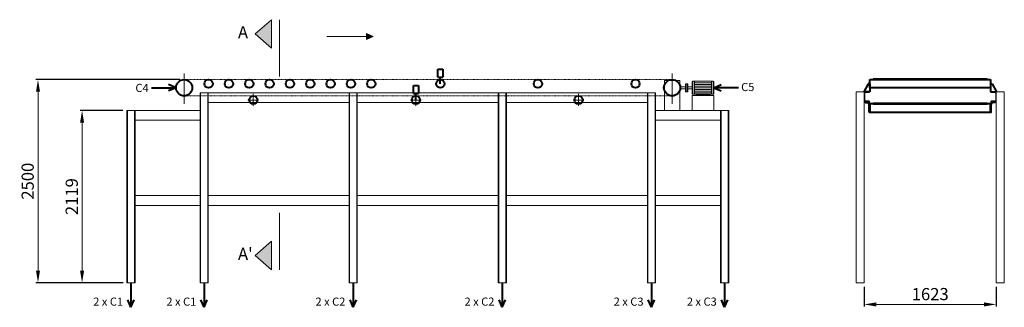
# Model space of a CAD drawing. Units: millimetres. Extents: x 4401 to 85472, y -73158 to -2810.
# Drawn here: x 4401 to 16508, y -20911 to -17370 of the extents above; entities that cross this region are included whole.
import ezdxf

# ---------------------------------------------------------------- set-up
doc = ezdxf.new("R2010")
doc.units = ezdxf.units.MM
doc.linetypes.add('ACAD_ISO03W100', pattern=[30, 12, -18])
doc.linetypes.add('ACAD_ISO04W100', pattern=[30, 24, -3, 0, -3])
for name, color, linetype, lineweight in [('LINEA DE EJE', 1, 'ACAD_ISO04W100', 20), ('LINEA FINA', 102, 'Continuous', 20), ('LINEA GRUESA', 7, 'Continuous', 40), ('LINEA PUNTEADA', 42, 'ACAD_ISO03W100', 20)]:
    doc.layers.add(name, color=color, linetype=linetype, lineweight=lineweight)
doc.styles.add('ARIAL', font='ARIAL.TTF')
doc.dimstyles.new('DIM50', dxfattribs={"dimtxt": 150, "dimasz": 150, "dimexe": 25, "dimexo": 50, "dimgap": 50, "dimtad": 1, "dimtoh": 1, "dimdec": 0, "dimzin": 0, "dimdsep": 46, "dimtxsty": 'ARIAL', "dimcen": 0, "dimclrd": 102, "dimclre": 102, "dimclrt": 102, "dimadec": 0, "dimazin": 0, "dimtfac": 1, "dimtdec": 0, "dimtofl": 0, "dimtmove": 0, "dimatfit": 3, "dimfxl": 0, "dimtolj": 1, "dimtzin": 0, "dimlwd": 20, "dimarcsym": 0})

# ---------------------------------------------------------------- blocks, each defined once
blk = doc.blocks.new('*D132')
at = {"layer": 'Defpoints', "color": 0}
for p in [(14785, -20608), (16408, -20608), (16408, -20875)]:
    blk.add_point(p, dxfattribs=at)
at = {"layer": 'LINEA FINA', "color": 102, "lineweight": -2}
for p, q in [((14785, -20658), (14785, -20900)), ((16408, -20658), (16408, -20900))]:
    blk.add_line(p, q, dxfattribs=at)
at = {"layer": 'LINEA FINA', "color": 102, "lineweight": 20}
blk.add_line((14935, -20875), (16258, -20875), dxfattribs=at)
at = {"layer": 'LINEA FINA', "color": 102}
for points in [[(14935, -20850), (14935, -20900), (14785, -20875)], [(16258, -20850), (16258, -20900), (16408, -20875)]]:
    blk.add_solid(points, dxfattribs=at)
at = {"layer": 'LINEA FINA', "color": 102, "insert": (15597, -20748), "char_height": 150, "attachment_point": 5, "style": 'ARIAL'}
blk.add_mtext('\\A1;1623', dxfattribs=at)
blk = doc.blocks.new('*D131')
at = {"layer": 'Defpoints', "color": 0}
for p in [(4626, -18108), (6419, -18108), (5725, -20608)]:
    blk.add_point(p, dxfattribs=at)
at = {"layer": 'LINEA FINA', "color": 102, "lineweight": -2}
for p, q in [((6369, -18108), (4601, -18108)), ((5675, -20608), (4601, -20608))]:
    blk.add_line(p, q, dxfattribs=at)
at = {"layer": 'LINEA FINA', "color": 102, "lineweight": 20}
blk.add_line((4626, -20458), (4626, -18258), dxfattribs=at)
at = {"layer": 'LINEA FINA', "color": 102}
for points in [[(4601, -18258), (4651, -18258), (4626, -18108)], [(4601, -20458), (4651, -20458), (4626, -20608)]]:
    blk.add_solid(points, dxfattribs=at)
at = {"layer": 'LINEA FINA', "color": 102, "insert": (4499, -19358), "char_height": 150, "attachment_point": 5, "rotation": 90, "style": 'ARIAL'}
blk.add_mtext('\\A1;2500', dxfattribs=at)
blk = doc.blocks.new('*D130')
at = {"layer": 'Defpoints', "color": 0}
for p in [(5719, -18489), (5168, -20608), (5719, -20608)]:
    blk.add_point(p, dxfattribs=at)
at = {"layer": 'LINEA FINA', "color": 102, "lineweight": -2}
for p, q in [((5669, -18489), (5143, -18489)), ((5669, -20608), (5143, -20608))]:
    blk.add_line(p, q, dxfattribs=at)
at = {"layer": 'LINEA FINA', "color": 102, "lineweight": 20}
blk.add_line((5168, -18639), (5168, -20458), dxfattribs=at)
at = {"layer": 'LINEA FINA', "color": 102}
for points in [[(5143, -18639), (5193, -18639), (5168, -18489)], [(5143, -20458), (5193, -20458), (5168, -20608)]]:
    blk.add_solid(points, dxfattribs=at)
at = {"layer": 'LINEA FINA', "color": 102, "insert": (5041, -19548), "char_height": 150, "attachment_point": 5, "rotation": 90, "style": 'ARIAL'}
blk.add_mtext('\\A1;2119', dxfattribs=at)

msp = doc.modelspace()

# ---------------------------------------------------------------- hatches: boundary and pattern name
at = {"layer": 'LINEA FINA'}
for points in [[(7496.2, -17369.7), (7296.2, -17544.7), (7496.2, -17719.7)], [(8745.7, -17576.4), (8663.7, -17538.4), (8663.7, -17614.5)], [(7496.2, -20097.2), (7296.2, -20272.2), (7496.2, -20447.2)]]:
    msp.add_hatch(color=256, dxfattribs=at).paths.add_polyline_path(points)

# ---------------------------------------------------------------- linework, layer by layer
at = {"layer": 'LINEA DE EJE', "ltscale": 0.5}
for p, q in [((6423.1, -18407.7), (6423.1, -18032.6)), ((12423.1, -18407.7), (12423.1, -18032.6)), ((7273.1, -18281.6), (7273.1, -18435.8)), ((9272.8, -18281.6), (9272.8, -18435.8)), ((11272.8, -18281.6), (11272.8, -18435.8)), ((7207.2, -18358.7), (7339.1, -18358.7)), ((9206.9, -18358.7), (9338.8, -18358.7)), ((11206.9, -18358.7), (11338.8, -18358.7))]:
    msp.add_line(p, q, dxfattribs=at)
at = {"layer": 'LINEA FINA'}
for p, q in [((7296.2, -17544.7), (7496.2, -17369.7)), ((7496.2, -17719.7), (7496.2, -17369.7)), ((7596.2, -17369.7), (7596.2, -18069.7)), ((7496.2, -17719.7), (7296.2, -17544.7)), ((8745.7, -17576.4), (8663.7, -17538.4)), ((8663.7, -17538.4), (8663.7, -17614.5)), ((8177.5, -17576.4), (8663.7, -17576.4)), ((8745.7, -17576.4), (8663.7, -17614.5)), ((12588.2, -18158.7), (12588.2, -18258.7)), ((12618.2, -18158.7), (12588.2, -18158.7)), ((12603.2, -18158.7), (12603.2, -18258.7)), ((12618.2, -18208.7), (12618.2, -18158.7)), ((12679.2, -18128.7), (12679.2, -18288.7)), ((12699.2, -18128.7), (12699.2, -18288.7)), ((12906.2, -18148.7), (12699.2, -18148.7)), ((12906.2, -18128.7), (12906.2, -18288.7)), ((12926.2, -18128.7), (12906.2, -18128.7)), ((12926.2, -18128.7), (12926.2, -18288.7)), ((6618.9, -18270.5), (6718.9, -18270.5)), ((6618.9, -20607.7), (6618.9, -18270.5)), ((6624.9, -20607.7), (6624.9, -18270.5)), ((6712.9, -18270.5), (6712.9, -20607.7)), ((6718.9, -18270.5), (6718.9, -18433.7)), ((6718.9, -18270.5), (12218.9, -18270.5)), ((8451.9, -20607.7), (8451.9, -18270.5)), ((8457.9, -20607.7), (8457.9, -18270.5)), ((8545.9, -18270.5), (8545.9, -20607.7)), ((8551.9, -18270.5), (8551.9, -20607.7)), ((10284.9, -20607.7), (10284.9, -18270.5)), ((10290.9, -20607.7), (10290.9, -18270.5)), ((10378.9, -18270.5), (10378.9, -20607.7)), ((10384.9, -18270.5), (10384.9, -20607.7)), ((12118.9, -18270.5), (12118.9, -20607.7)), ((12124.9, -18270.5), (12124.9, -20607.7)), ((12212.9, -18270.5), (12212.9, -20607.7)), ((12218.9, -18270.5), (12218.9, -20607.7)), ((12588.2, -18197.7), (12518.2, -18197.7)), ((12588.2, -18219.7), (12518.2, -18219.7)), ((12618.2, -18258.7), (12588.2, -18258.7)), ((12669.2, -18197.7), (12618.2, -18197.7)), ((12618.2, -18219.7), (12618.2, -18197.7)), ((12618.2, -18208.7), (12618.2, -18258.7)), ((12669.2, -18219.7), (12618.2, -18219.7)), ((12906.2, -18168.7), (12699.2, -18168.7)), ((12906.2, -18188.7), (12699.2, -18188.7)), ((12906.2, -18208.7), (12699.2, -18208.7)), ((12906.2, -18228.7), (12699.2, -18228.7)), ((12906.2, -18248.7), (12699.2, -18248.7)), ((12906.2, -18268.7), (12699.2, -18268.7)), ((14685, -18258.7), (14785, -18258.7)), ((14685, -18258.7), (14685, -20607.7)), ((14785, -18258.7), (14850, -18258.7)), ((14795, -18258.7), (14785, -18258.7)), ((14785, -18258.7), (14785, -20607.7)), ((14791, -18275.7), (14791, -18362.5)), ((14842, -18267.7), (14799, -18267.7)), ((14850, -18258.7), (14850, -18259.7)), ((16408, -18258.7), (16343, -18258.7)), ((16343, -18258.7), (16343, -18259.7)), ((16351, -18267.7), (16394, -18267.7)), ((16398, -18258.7), (16408, -18258.7)), ((16402, -18275.7), (16402, -18362.5)), ((16508, -18258.7), (16408, -18258.7)), ((16408, -18258.7), (16408, -20607.7)), ((16508, -18258.7), (16508, -20607.7)), ((6718.9, -18390.5), (8451.9, -18390.5)), ((8551.9, -18390.5), (10284.9, -18390.5)), ((10384.9, -18390.5), (12118.9, -18390.5)), ((12719.2, -18303.7), (12669.2, -18303.7)), ((12669.2, -18303.7), (12669.2, -18488.7)), ((12719.2, -18288.7), (12719.2, -18303.7)), ((12886.2, -18293.7), (12719.2, -18293.7)), ((12886.2, -18303.7), (12719.2, -18303.7)), ((12886.2, -18288.7), (12886.2, -18303.7)), ((12886.2, -18303.7), (12936.2, -18303.7)), ((12936.2, -18303.7), (12936.2, -18488.7)), ((14850, -18379.5), (14785, -18379.5)), ((14799, -18370.5), (14842, -18370.5)), ((14850, -18378.5), (14850, -18379.5)), ((16343, -18378.5), (16343, -18379.5)), ((16343, -18378.5), (16343, -18379.5)), ((16343, -18378.5), (16343, -18379.5)), ((16343, -18379.5), (16408, -18379.5)), ((16394, -18370.5), (16351, -18370.5)), ((5718.9, -18488.7), (5818.9, -18488.7)), ((5718.9, -18488.7), (5718.9, -20607.7)), ((5724.9, -18488.7), (5724.9, -20607.7)), ((5812.9, -18488.7), (5812.9, -20607.7)), ((5818.9, -18488.7), (5818.9, -20607.7)), ((6618.9, -18488.7), (5818.9, -18488.7)), ((6418.9, -18488.7), (6618.9, -18488.7)), ((6418.9, -18488.7), (6618.9, -18488.7)), ((6718.9, -18419.5), (6718.9, -20607.7)), ((12218.9, -18488.7), (13018.9, -18488.7)), ((13118.9, -18488.7), (13018.9, -18488.7)), ((13018.9, -18488.7), (13018.9, -20607.7)), ((13024.9, -18488.7), (13024.9, -20607.7)), ((13112.9, -18488.7), (13112.9, -20607.7)), ((13118.9, -18488.7), (13118.9, -20607.7)), ((6618.9, -18608.7), (5818.9, -18608.7)), ((12218.9, -18608.7), (13018.9, -18608.7)), ((5818.9, -19535.2), (6618.9, -19535.2)), ((6718.9, -19535.2), (8451.9, -19535.2)), ((8551.9, -19535.2), (10284.9, -19535.2)), ((10384.9, -19535.2), (12118.9, -19535.2)), ((13018.9, -19535.2), (12218.9, -19535.2)), ((6618.9, -19655.2), (5818.9, -19655.2)), ((8451.9, -19655.2), (6718.9, -19655.2)), ((10284.9, -19655.2), (8551.9, -19655.2)), ((12118.9, -19655.2), (10384.9, -19655.2)), ((12218.9, -19655.2), (13018.9, -19655.2)), ((7596.2, -20447.2), (7596.2, -19747.2)), ((7496.2, -20097.2), (7296.2, -20272.2)), ((7496.2, -20097.2), (7496.2, -20447.2)), ((7296.2, -20272.2), (7496.2, -20447.2)), ((5818.9, -20607.7), (5718.9, -20607.7)), ((6718.9, -20607.7), (6618.9, -20607.7)), ((8551.9, -20607.7), (8451.9, -20607.7)), ((10384.9, -20607.7), (10284.9, -20607.7)), ((12118.9, -20607.7), (12218.9, -20607.7)), ((13018.9, -20607.7), (13118.9, -20607.7)), ((14685, -20607.7), (14785, -20607.7)), ((16408, -20607.7), (16508, -20607.7))]:
    msp.add_line(p, q, dxfattribs=at)
msp.add_lwpolyline([(12518.2, -18488.7), (12518.2, -18119.2), (12328.2, -18119.2), (12328.2, -18488.7)], dxfattribs=at)
msp.add_lwpolyline([(12926.2, -18288.7), (12679.2, -18288.7, -0.4142136), (12669.2, -18278.7), (12669.2, -18138.7, -0.4142136), (12679.2, -18128.7), (12926.2, -18128.7, -0.4142136), (12936.2, -18138.7), (12936.2, -18278.7, -0.4142136)], format="xyb", close=True, dxfattribs=at)
for centre, start, end in [((14799, -18275.7), 90, 180), ((14842, -18259.7), 270, 0), ((16351, -18259.7), 180, 270), ((16394, -18275.7), 0, 90), ((14799, -18362.5), 180, 270), ((14842, -18378.5), 0, 90), ((16351, -18378.5), 90, 180), ((16394, -18362.5), 270, 360)]:
    msp.add_arc(centre, 8, start, end, dxfattribs=at)
at = {"layer": 'LINEA GRUESA', "ltscale": 0.1}
for p, q in [((9543.1, -17978.7), (9603.1, -17978.7)), ((9543.1, -18078.7), (9543.1, -17978.7)), ((9603.1, -17978.7), (9603.1, -18078.7)), ((9543.1, -18078.7), (9603.1, -18078.7)), ((9573.1, -18158.7), (9573.1, -18078.7)), ((14835, -18158.7), (14780, -18258.7)), ((14855, -18158.7), (14835, -18158.7)), ((14855, -18107.7), (16338, -18107.7)), ((14855, -18209.7), (14855, -18107.7)), ((14855, -18158.7), (14855, -18258.7)), ((16296.5, -18101.7), (14896.5, -18101.7)), ((14896.5, -18101.7), (14896.5, -18107.7)), ((14896.5, -18107.7), (16296.5, -18107.7)), ((16296.5, -18107.7), (16296.5, -18101.7)), ((16338, -18107.7), (16338, -18209.7)), ((16338, -18158.7), (16338, -18258.7)), ((16338, -18158.7), (16358, -18158.7)), ((16358, -18158.7), (16413, -18258.7)), ((9242.8, -18278.7), (9242.8, -18178.7)), ((9242.8, -18178.7), (9302.8, -18178.7)), ((9242.8, -18278.7), (9302.8, -18278.7)), ((9272.8, -18358.7), (9272.8, -18278.7)), ((9302.8, -18178.7), (9302.8, -18278.7)), ((14855, -18258.7), (14780, -18258.7)), ((16338, -18209.7), (14855, -18209.7)), ((16338, -18258.7), (16413, -18258.7)), ((14795, -18379.5), (14795, -18381.5)), ((14795, -18379.5), (14825, -18379.5)), ((14803, -18389.5), (14825, -18389.5)), ((14896.5, -18401.7), (14896.5, -18407.7)), ((16296.5, -18401.7), (14896.5, -18401.7)), ((16296.5, -18407.7), (16296.5, -18401.7)), ((16398, -18379.5), (16368, -18379.5)), ((16390, -18389.5), (16368, -18389.5)), ((16398, -18379.5), (16398, -18381.5)), ((14845, -18501.7), (14845, -18409.5)), ((14855, -18509.7), (14853, -18509.7)), ((14855, -18509.7), (14855, -18407.7)), ((14855, -18407.7), (14855, -18509.7)), ((16338, -18407.7), (14855, -18407.7)), ((14855, -18509.7), (16338, -18509.7)), ((14896.5, -18407.7), (16296.5, -18407.7)), ((16338, -18407.7), (16338, -18509.7)), ((16338, -18509.7), (16338, -18407.7)), ((16338, -18509.7), (16338, -18407.7)), ((16338, -18509.7), (16340, -18509.7)), ((16348, -18501.7), (16348, -18409.5))]:
    msp.add_line(p, q, dxfattribs=at)
at = {"layer": 'LINEA GRUESA'}
for p, q in [((6020.1, -18207.7), (6323.1, -18207.7)), ((6323.1, -18207.7), (6231.2, -18168.9)), ((6323.1, -18207.7), (6231.2, -18246.5)), ((12936.2, -18207.7), (13028.1, -18168.9)), ((12936.2, -18207.7), (13028.1, -18246.5)), ((13239.2, -18207.7), (12936.2, -18207.7)), ((5768.9, -20607.7), (5768.9, -20910.7)), ((6668.9, -20607.7), (6668.9, -20910.7)), ((8501.9, -20607.7), (8501.9, -20910.7)), ((10334.9, -20607.7), (10334.9, -20910.7)), ((12168.9, -20607.7), (12168.9, -20910.7)), ((13068.9, -20607.7), (13068.9, -20910.7)), ((5768.9, -20910.7), (5730.1, -20818.8)), ((5768.9, -20910.7), (5807.8, -20818.8)), ((6668.9, -20910.7), (6630.1, -20818.8)), ((6668.9, -20910.7), (6707.8, -20818.8)), ((8501.9, -20910.7), (8463.1, -20818.8)), ((8501.9, -20910.7), (8540.8, -20818.8)), ((10334.9, -20910.7), (10296.1, -20818.8)), ((10334.9, -20910.7), (10373.8, -20818.8)), ((12168.9, -20910.7), (12130.1, -20818.8)), ((12168.9, -20910.7), (12207.8, -20818.8)), ((13068.9, -20910.7), (13030.1, -20818.8)), ((13068.9, -20910.7), (13107.8, -20818.8))]:
    msp.add_line(p, q, dxfattribs=at)
at = {"layer": 'LINEA GRUESA', "ltscale": 0.1}
for centre, radius in [((6423.1, -18207.7), 100), ((6723.1, -18158.7), 51), ((6973.1, -18158.7), 51), ((7223.1, -18158.7), 51), ((7473.1, -18158.7), 51), ((7723.1, -18158.7), 51), ((7973.1, -18158.7), 51), ((8223.1, -18158.7), 51), ((8473.1, -18158.7), 51), ((8723.1, -18158.7), 51), ((9573.1, -18158.7), 51), ((10773.1, -18158.7), 51), ((11973.1, -18158.7), 51), ((12423.1, -18207.7), 100), ((12423.2, -18207.7), 100), ((7273.1, -18358.7), 51), ((9272.8, -18358.7), 51), ((11272.8, -18358.7), 51)]:
    msp.add_circle(centre, radius, dxfattribs=at)
for centre, radius, start, end in [((14803, -18381.5), 8, 180, 270), ((14825, -18409.5), 30, 0, 90), ((14825, -18409.5), 20, 0, 90), ((16368, -18409.5), 30, 90, 180), ((16368, -18409.5), 20, 90, 180), ((16390, -18381.5), 8, 270, 0), ((14853, -18501.7), 8, 180, 270), ((16340, -18501.7), 8, 270, 360)]:
    msp.add_arc(centre, radius, start, end, dxfattribs=at)
at = {"layer": 'LINEA PUNTEADA', "ltscale": 0.1}
for p, q in [((6423.1, -18107.7), (12423.1, -18107.7)), ((6423.1, -18307.7), (12423.1, -18307.7))]:
    msp.add_line(p, q, dxfattribs=at)

# ---------------------------------------------------------------- texts
at = {"layer": 'LINEA FINA', "width": 587.887, "attachment_point": 1}
for s, insert, char_height in [('{\\fArial|b1|i0|c0|p34;A}', (7084.7, -17450.3), 150), ('{\\fArial|b1|i0|c0|p34;C4}', (5823.8, -18159.8), 100), ('{\\fArial|b1|i0|c0|p34;C5}', (13272, -18148.7), 100), ("{\\fArial|b1|i0|c0|p34;A'}", (7084.7, -20177.7), 150), ('{\\fArial|b1|i0|c0|p34;2 x C1}', (5304.6, -20790.6), 100), ('{\\fArial|b1|i0|c0|p34;2 x C1}', (6204.6, -20790.6), 100), ('{\\fArial|b1|i0|c0|p34;2 x C2}', (8037.6, -20790.6), 100), ('{\\fArial|b1|i0|c0|p34;2 x C2}', (9870.6, -20790.6), 100), ('{\\fArial|b1|i0|c0|p34;2 x C3}', (11704.6, -20790.6), 100), ('{\\fArial|b1|i0|c0|p34;2 x C3}', (12604.6, -20790.6), 100)]:
    msp.add_mtext(s, dxfattribs=dict(at, insert=insert, char_height=char_height))

# ---------------------------------------------------------------- dimensions: what is measured, and where the dimension line sits
at = {"layer": 'LINEA FINA'}
for base, p1, p2, picture, middle in [((4625.8, -18107.7), (5724.9, -20607.7), (6418.9, -18107.7), '*D131', (4499.2, -19357.7)), ((5167.8, -20607.7), (5718.9, -18488.7), (5718.9, -20607.7), '*D130', (5041.3, -19548.2))]:
    dim = msp.add_linear_dim(base=base, p1=p1, p2=p2, angle=90, dimstyle='DIM50', dxfattribs=at)
    dim.commit()
    dim.dimension.update_dxf_attribs({"geometry": picture, "text_midpoint": middle})
dim = msp.add_linear_dim(base=(16408, -20874.5), p1=(14785, -20607.7), p2=(16408, -20607.7), dimstyle='DIM50', dxfattribs=at)
dim.commit()
dim.dimension.update_dxf_attribs({"geometry": '*D132', "text_midpoint": (15596.5, -20747.9)})

doc.saveas('drawing.dxf')
